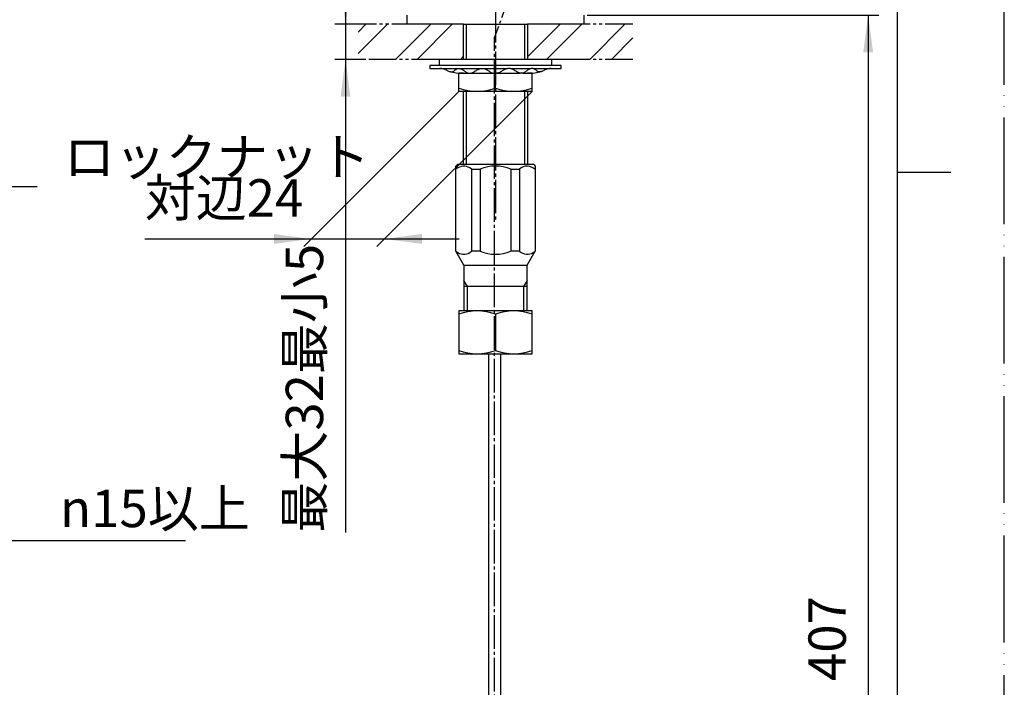
# Model space of a CAD drawing. Units: inches. Extents: x 0 to 735, y 0 to 1040.
# Drawn here: x 412 to 735, y 351 to 570 of the extents above; entities that cross this region are included whole.
import ezdxf

# ---------------------------------------------------------------- set-up
doc = ezdxf.new("R2010")
doc.units = ezdxf.units.IN
for name, pattern in [('CENTER_DASH_DASH', [14, 9, -1, 1, -1, 1, -1]), ('DASH_CENTER', [14, 11, -1, 1, -1]), ('PHANTOM', [13, 10, -1, 0, -1, 0, -1])]:
    doc.linetypes.add(name, pattern=pattern)
doc.layers.add('1', color=7, linetype='Continuous')
doc.styles.add('CONVERTER_1', font='msmincho.ttc', dxfattribs={"width": 0.89})
doc.styles.add('CONVERTER_2', font='txt.shx', dxfattribs={"width": 0.9})
doc.dimstyles.new('ME10_DIM_1', dxfattribs={"dimtxt": 12.25, "dimasz": 12.25, "dimexe": 3.5, "dimexo": 0, "dimtad": 1, "dimdsep": 46, "dimtxsty": 'CONVERTER_2', "dimsah": 1, "dimcen": 0.09, "dimclrd": 2, "dimclre": 2, "dimclrt": 7, "dimadec": 0, "dimazin": 0, "dimtfac": 1, "dimtdec": 4, "dimtmove": 0, "dimatfit": 3, "dimfxl": 1, "dimtolj": 1, "dimtzin": 0, "dimarcsym": 0})
doc.dimstyles.new('ME10_DIM_13', dxfattribs={"dimtxt": 12.25, "dimasz": 12.25, "dimexe": 3.5, "dimexo": 0, "dimtad": 1, "dimdsep": 46, "dimtxsty": 'CONVERTER_1', "dimsah": 1, "dimcen": 0.09, "dimclrd": 2, "dimclre": 2, "dimclrt": 7, "dimadec": 0, "dimazin": 0, "dimtfac": 1, "dimtdec": 4, "dimtmove": 0, "dimatfit": 3, "dimfxl": 1, "dimtolj": 1, "dimtzin": 0, "dimarcsym": 0})
doc.dimstyles.new('ME10_DIM_2', dxfattribs={"dimtxt": 12.25, "dimasz": 12.25, "dimexe": 3.5, "dimexo": 0, "dimtad": 1, "dimdsep": 46, "dimtxsty": 'CONVERTER_1', "dimsah": 1, "dimcen": 0.09, "dimclrd": 2, "dimclre": 2, "dimclrt": 7, "dimadec": 0, "dimazin": 0, "dimtfac": 1, "dimtdec": 4, "dimtmove": 0, "dimatfit": 3, "dimfxl": 1, "dimtolj": 1, "dimtzin": 0, "dimarcsym": 0})
doc.dimstyles.get("Standard").update_dxf_attribs({"dimtxt": 0.18, "dimasz": 0.18, "dimexe": 0.18, "dimexo": 0.0625, "dimgap": 0.09, "dimtad": 0, "dimtih": 1, "dimtoh": 1, "dimdec": 4, "dimzin": 0, "dimdsep": 46, "dimtxsty": 'Standard', "dimcen": 0.09, "dimadec": 0, "dimazin": 0, "dimtfac": 1, "dimtdec": 4, "dimtofl": 0, "dimtmove": 0, "dimatfit": 3, "dimfxl": 1, "dimtolj": 1, "dimtzin": 0, "dimarcsym": 0})
pattern_1 = [(45, (0, 0), (-21.2132, 2e-15), []), (45, (3.536, -3.536), (-21.2132, 2e-15), [])]

# ---------------------------------------------------------------- blocks, each defined once
blk = doc.blocks.new('_J__A4')
at = {"layer": '1', "color": 4, "linetype": 'PHANTOM'}
blk.add_line((210, 0), (210, 297), dxfattribs=at)
at = {"layer": '1', "color": 7, "linetype": 'Continuous'}
for p, q in [((200, 148.5), (200, 287)), ((200, 10), (200, 148.5))]:
    blk.add_line(p, q, dxfattribs=at)
at = {"layer": '1', "color": 2, "linetype": 'Continuous'}
blk.add_line((200, 148.5), (205, 148.5), dxfattribs=at)
blk = doc.blocks.new('36-118', base_point=(523.84, 603.61))
at = {"layer": '1', "color": 7, "linetype": 'Continuous'}
for p, q in [((565.96, 460.24), (565.96, 204.29)), ((569.96, 204.29), (569.96, 460.24))]:
    blk.add_line(p, q, dxfattribs=at)
blk = doc.blocks.new('98-117', base_point=(506.33, 102.62))
at = {"color": 7, "linetype": 'Continuous'}
blk.add_line((557.75, 568.24), (578.75, 568.24), dxfattribs=at)
at = {"layer": '1', "color": 7, "linetype": 'Continuous'}
for p, q in [((539.25, 571.24), (539.25, 568.24)), ((597.25, 571.24), (597.25, 568.24)), ((557.75, 568.24), (539.25, 568.24)), ((597.25, 568.24), (578.75, 568.24))]:
    blk.add_line(p, q, dxfattribs=at)
blk = doc.blocks.new('35-245__11', base_point=(838.93, 107.3))
at = {"layer": '1', "color": 7, "linetype": 'Continuous'}
for p, q in [((557.75, 556.74), (557.75, 568.24)), ((578.75, 568.24), (578.75, 556.74)), ((557.75, 522.24), (557.75, 546.24)), ((578.75, 546.24), (578.75, 522.24))]:
    blk.add_line(p, q, dxfattribs=at)
at = {"layer": '1', "color": 2, "linetype": 'Continuous'}
for p, q in [((558.75, 556.74), (558.75, 568.24)), ((577.75, 568.24), (577.75, 556.74)), ((558.75, 522.24), (558.75, 546.24)), ((577.75, 546.24), (577.75, 522.24))]:
    blk.add_line(p, q, dxfattribs=at)
blk = doc.blocks.new('32-16__12', base_point=(161.19, 464.04))
at = {"layer": '1', "color": 7, "linetype": 'Continuous'}
for p, q in [((556.25, 474.24), (556.25, 461.31)), ((580.25, 474.24), (556.25, 474.24)), ((568.25, 473.17), (568.25, 461.31)), ((580.25, 460.24), (580.25, 474.24)), ((556.25, 461.31), (556.25, 460.24)), ((556.25, 460.24), (580.25, 460.24))]:
    blk.add_line(p, q, dxfattribs=at)
for centre, start, end in [((562.25, 456.85), 69.8124, 110.1876), ((574.25, 456.85), 69.8124, 110.1876), ((562.25, 477.62), -110.1876, -69.8124), ((574.25, 477.62), -110.1876, -69.8124)]:
    blk.add_arc(centre, 17.39, start, end, dxfattribs=at)
blk = doc.blocks.new('32-25__13', base_point=(230.55, 519.32))
at = {"layer": '1', "color": 7, "linetype": 'Continuous'}
for p, q in [((556.25, 547.31), (556.25, 552.24)), ((557.75, 552.24), (556.25, 552.24)), ((568.25, 547.31), (568.25, 552.24)), ((580.25, 552.24), (578.75, 552.24)), ((580.25, 547.31), (580.25, 552.24)), ((556.25, 546.24), (556.25, 547.31)), ((580.25, 546.24), (556.25, 546.24)), ((580.25, 546.24), (580.25, 547.31))]:
    blk.add_line(p, q, dxfattribs=at)
for centre in [(562.25, 563.62), (574.25, 563.62)]:
    blk.add_arc(centre, 17.39, -110.1876, -69.8124, dxfattribs=at)
blk = doc.blocks.new('73-1-21_5__14', base_point=(122.96, 571.63))
at = {"layer": '1', "color": 7, "linetype": 'Continuous'}
for p, q in [((568.25, 554.74), (546.75, 554.74)), ((546.75, 554.74), (546.75, 553.74)), ((546.75, 553.74), (549.99, 553.74)), ((549.99, 553.74), (555.88, 553.74)), ((556.52, 552.24), (559.32, 552.24)), ((556.59, 553.74), (563.37, 553.74)), ((560.19, 552.24), (567.75, 552.24)), ((564.33, 553.74), (572.16, 553.74)), ((589.75, 554.74), (568.25, 554.74)), ((568.75, 552.24), (576.31, 552.24)), ((573.13, 553.74), (579.91, 553.74)), ((577.18, 552.24), (579.97, 552.24)), ((580.62, 553.74), (586.51, 553.74)), ((586.51, 553.74), (589.75, 553.74)), ((589.75, 553.74), (589.75, 554.74))]:
    blk.add_line(p, q, dxfattribs=at)
for centre, radius, start, end in [((549.99, 548.74), 5, 64.1581, 90), ((556.52, 562.24), 10, -115.8419, -90), ((579.97, 562.24), 10, -90, -64.1581), ((586.51, 548.74), 5, 90, 115.8419)]:
    blk.add_arc(centre, radius, start, end, dxfattribs=at)
for points in [[(553.28, 552.78), (553.37, 552.74), (553.53, 552.68), (553.88, 552.58), (554.36, 552.71), (554.83, 553.08), (555.31, 553.47), (555.79, 553.75), (556.23, 553.79), (556.82, 553.72), (557.56, 553.31), (558.35, 552.66), (559.12, 552.24), (559.75, 552.18), (560.43, 552.25), (561.3, 552.65), (562.26, 553.32), (563.14, 553.73), (563.85, 553.8), (564.49, 553.74), (565.24, 553.44), (566.04, 552.93), (566.84, 552.45), (567.53, 552.24), (568, 552.23), (568.17, 552.24), (568.25, 552.24)], [(583.22, 552.78), (583.13, 552.74), (582.97, 552.68), (582.62, 552.58), (582.14, 552.71), (581.67, 553.08), (581.19, 553.47), (580.71, 553.75), (580.26, 553.79), (579.68, 553.72), (578.94, 553.31), (578.14, 552.66), (577.38, 552.24), (576.75, 552.18), (576.07, 552.25), (575.2, 552.65), (574.24, 553.32), (573.36, 553.73), (572.65, 553.8), (572.01, 553.74), (571.26, 553.44), (570.46, 552.93), (569.66, 552.45), (568.97, 552.24), (568.5, 552.23), (568.33, 552.24), (568.25, 552.24)]]:
    blk.add_open_spline(points, degree=3, knots=[0, 0, 0, 0, 0.270966, 0.525227, 1.065749, 1.674599, 2.320395, 2.934363, 3.290221, 3.646481, 4.682658, 5.750237, 6.775823, 7.208803, 7.64613, 8.816359, 10.011639, 11.174612, 11.658748, 12.145017, 13.080866, 14.04099, 14.987164, 15.89608, 16.14449, 16.396288, 16.396288, 16.396288, 16.396288], dxfattribs=at)
blk = doc.blocks.new('92-53__15', base_point=(22.42, 371.55))
at = {"layer": '1', "color": 7, "linetype": 'Continuous'}
for p, q in [((549.75, 556.74), (586.75, 556.74)), ((549.75, 556.74), (549.75, 554.74)), ((586.75, 554.74), (586.75, 556.74))]:
    blk.add_line(p, q, dxfattribs=at)
blk = doc.blocks.new('30-192__17', base_point=(-100.65, 245.26))
at = {"color": 7, "linetype": 'Continuous'}
blk.add_line((555.27, 521.74), (555.27, 521.74), dxfattribs=at)
at = {"layer": '1', "color": 7, "linetype": 'Continuous'}
for p, q in [((555.25, 493.83), (555.27, 521.74)), ((555.87, 521.15), (555.25, 520.74)), ((555.27, 521.74), (555.77, 522.24)), ((580.77, 522.24), (555.77, 522.24)), ((560.36, 520.74), (563.25, 520.74)), ((560.36, 520.74), (560.36, 493.83)), ((563.25, 520.74), (563.25, 493.83)), ((573.25, 520.74), (573.25, 493.83)), ((573.25, 520.74), (576.14, 520.74)), ((576.14, 520.74), (576.14, 493.83)), ((580.77, 522.24), (581.27, 521.74)), ((581.27, 520.61), (581.25, 493.83)), ((581.27, 521.74), (581.27, 520.61)), ((555.25, 493.83), (555.87, 493.42)), ((557.9, 489.24), (555.25, 493.83)), ((563.25, 493.83), (560.36, 493.83)), ((576.14, 493.83), (573.25, 493.83)), ((578.6, 489.24), (581.25, 493.83)), ((580.63, 493.42), (581.25, 493.83)), ((557.9, 489.24), (578.6, 489.24)), ((557.9, 489.24), (557.9, 484.25)), ((578.6, 484.25), (578.6, 489.24)), ((557.9, 484.25), (557.9, 482.24)), ((578.6, 482.24), (578.6, 484.25)), ((557.9, 482.24), (557.9, 474.24)), ((559.06, 482.24), (557.9, 482.24)), ((577.44, 482.24), (559.06, 482.24)), ((578.6, 482.24), (577.44, 482.24)), ((578.6, 474.24), (578.6, 482.24))]:
    blk.add_line(p, q, dxfattribs=at)
at = {"layer": '1', "color": 2, "linetype": 'Continuous'}
for p, q in [((559.06, 482.24), (557.9, 484.25)), ((578.6, 484.25), (577.44, 482.24)), ((559.06, 474.24), (559.06, 482.24)), ((577.44, 482.24), (577.44, 474.24))]:
    blk.add_line(p, q, dxfattribs=at)
at = {"layer": '1', "color": 7, "linetype": 'Continuous'}
for centre, radius, start, end in [((557.86, 518.11), 3.62, 46.3972, 123.2475), ((568.25, 508.74), 13, 67.3801, 112.6199), ((578.64, 518.11), 3.63, 43.6054, 133.6028), ((557.86, 496.45), 3.63, -123.2475, -46.3972), ((568.25, 505.83), 13, -112.6199, -67.3801), ((578.64, 496.45), 3.62, -133.6028, -56.7525), ((578.64, 496.45), 3.62, -133.6028, -56.7525)]:
    blk.add_arc(centre, radius, start, end, dxfattribs=at)
blk = doc.blocks.new('V872FD__18', base_point=(314.48, 161.03))
blk.add_blockref('30-192__17', (-100.65, 245.26))
blk = doc.blocks.new('*D137')
at = {"layer": '1', "color": 2, "linetype": 'Continuous'}
for p, q in [((598.25, 571.24), (693.89, 571.24)), ((690.39, 571.24), (690.39, 164.01)), ((569.96, 164.01), (693.89, 164.01))]:
    blk.add_line(p, q, dxfattribs=at)
at = {"layer": '1', "color": 2}
for points in [[(692, 558.99), (688.77, 558.99), (690.39, 571.24)], [(688.77, 176.26), (692, 176.26), (690.39, 164.01)]]:
    blk.add_solid(points, dxfattribs=at)
at = {"layer": '1', "color": 7, "insert": (686.89, 352.93), "char_height": 12.25, "attachment_point": 7, "rotation": 90, "line_spacing_factor": 0.60024, "style": 'CONVERTER_2'}
blk.add_mtext('407', dxfattribs=at)
blk = doc.blocks.new('*D238')
at = {"layer": '1', "color": 2, "linetype": 'Continuous'}
for p, q in [((556.25, 546.24), (505.4, 495.39)), ((580.25, 546.24), (529.4, 495.39)), ((453.29, 497.86), (507.87, 497.86)), ((507.87, 497.86), (531.87, 497.86)), ((531.87, 497.86), (556.37, 497.86))]:
    blk.add_line(p, q, dxfattribs=at)
at = {"layer": '1', "color": 2}
for points in [[(495.62, 496.25), (495.62, 499.47), (507.87, 497.86)], [(544.12, 499.47), (544.12, 496.25), (531.87, 497.86)]]:
    blk.add_solid(points, dxfattribs=at)
at = {"layer": '1', "color": 7, "insert": (453.29, 501.36), "char_height": 12.25, "attachment_point": 7, "rotation": 0.0001, "line_spacing_factor": 0.60024, "style": 'CONVERTER_1'}
blk.add_mtext('対辺24', dxfattribs=at)
blk = doc.blocks.new('*D1349')
at = {"layer": '1', "color": 2, "linetype": 'Continuous'}
for p, q in [((519.1, 592.74), (519.1, 568.24)), ((523.25, 568.24), (515.6, 568.24)), ((519.1, 568.24), (519.1, 556.74)), ((523.25, 556.74), (515.6, 556.74)), ((519.1, 556.74), (519.1, 401.58))]:
    blk.add_line(p, q, dxfattribs=at)
at = {"layer": '1', "color": 2}
for points in [[(517.49, 580.49), (520.72, 580.49), (519.1, 568.24)], [(520.72, 544.49), (517.49, 544.49), (519.1, 556.74)]]:
    blk.add_solid(points, dxfattribs=at)
at = {"layer": '1', "color": 7, "insert": (515.6, 401.58), "char_height": 12.25, "attachment_point": 7, "rotation": 90, "line_spacing_factor": 0.60024, "style": 'CONVERTER_1'}
blk.add_mtext('最大32最小5', dxfattribs=at)

msp = doc.modelspace()

# ---------------------------------------------------------------- hatches: boundary and pattern name
at = {"linetype": 'Continuous'}
h = msp.add_hatch(dxfattribs=at)
h.set_pattern_fill('CUSTOM4', color=4, scale=15, angle=45, pattern_type=2)
h.set_pattern_definition(pattern_1)
h.paths.add_polyline_path([(523.25, 556.738), (557.749, 556.738), (557.75, 568.238), (523.25, 568.238)])
h = msp.add_hatch(dxfattribs=at)
h.set_pattern_fill('CUSTOM5', color=4, scale=15, angle=45, pattern_type=2)
h.set_pattern_definition(pattern_1)
h.paths.add_polyline_path([(578.75, 556.738), (613.25, 556.738), (613.25, 568.238), (578.75, 568.238)])

# ---------------------------------------------------------------- linework, layer by layer
at = {"color": 2, "linetype": 'PHANTOM'}
for p, q in [((525.261, 568.238), (523.25, 568.238)), ((523.25, 556.738), (523.247, 556.738)), ((524.84, 556.738), (523.25, 556.738)), ((590.21, 556.738), (586.75, 556.738))]:
    msp.add_line(p, q, dxfattribs=at)
at = {"color": 2, "linetype": 'CENTER_DASH_DASH'}
for p, q in [((543.25, 568.238), (525.261, 568.238)), ((613.25, 568.238), (593.25, 568.238)), ((549.75, 556.738), (524.84, 556.738)), ((598.499, 556.738), (590.21, 556.738)), ((613.25, 556.738), (598.499, 556.738))]:
    msp.add_line(p, q, dxfattribs=at)
at = {"layer": '1', "color": 2, "linetype": 'DASH_CENTER'}
for p, q in [((602.757, 659.626), (567.957, 564.014)), ((568.25, 587.26), (568.25, 503.738)), ((567.957, 153.514), (567.957, 564.014))]:
    msp.add_line(p, q, dxfattribs=at)

# ---------------------------------------------------------------- block references
for name, p in [('98-117', (506.334, 102.621)), ('35-245__11', (838.93, 107.296)), ('92-53__15', (22.417, 371.554)), ('73-1-21_5__14', (122.958, 571.626)), ('32-25__13', (230.551, 519.316)), ('V872FD__18', (314.483, 161.031)), ('32-16__12', (161.187, 464.043))]:
    msp.add_blockref(name, p)
at = {"layer": '1', "xscale": 3.5, "yscale": 3.5, "zscale": 3.5}
msp.add_blockref('_J__A4', (0, 0), dxfattribs=at)
at = {"layer": '1'}
msp.add_blockref('36-118', (523.838, 603.608), dxfattribs=at)

# ---------------------------------------------------------------- texts
at = {"layer": '1', "color": 7, "char_height": 12.25, "attachment_point": 5, "line_spacing_factor": 0.720288, "style": 'CONVERTER_1'}
for s, insert in [('ロックナット', (476.947, 523.193)), ('ポップアップ穴径\u3000{\\Fgdt;n}15以上', (381.436, 409.5))]:
    msp.add_mtext(s, dxfattribs=dict(at, insert=insert))

# ---------------------------------------------------------------- dimensions: what is measured, and where the dimension line sits
at = {"layer": '1'}
for base, p1, p2, text, dimstyle, picture, middle in [((519.104, 568.238), (523.25, 556.738), (523.25, 568.238), '最大32最小5', 'ME10_DIM_13', '*D1349', (509.479, 440.783)), ((690.386, 571.238), (569.957, 164.014), (598.25, 571.238), '407', 'ME10_DIM_1', '*D137', (680.761, 367.626))]:
    dim = msp.add_linear_dim(base=base, p1=p1, p2=p2, angle=90, text=text, dimstyle=dimstyle, dxfattribs=at)
    dim.commit()
    dim.dimension.update_dxf_attribs({"geometry": picture, "text_midpoint": middle, "text_rotation": 90})
dim = msp.add_aligned_dim(p1=(580.25, 546.238), p2=(556.25, 546.238), distance=48.376, text='対辺24', dimstyle='ME10_DIM_2', dxfattribs=at)
dim.commit()
dim.dimension.update_dxf_attribs({"geometry": '*D238', "text_midpoint": (474.729, 507.487), "oblique_angle": 45, "text_rotation": 0.00014})

# ---------------------------------------------------------------- leaders
at = {"layer": '1', "color": 2, "linetype": 'Continuous', "has_arrowhead": 0}
for points in [[(256.613, 546.924), (296.249, 399), (466.623, 399)], [(314.868, 547.228), (333.475, 515), (418.097, 515)]]:
    msp.add_leader(points, dimstyle='Standard', dxfattribs=at)

doc.saveas('drawing.dxf')
